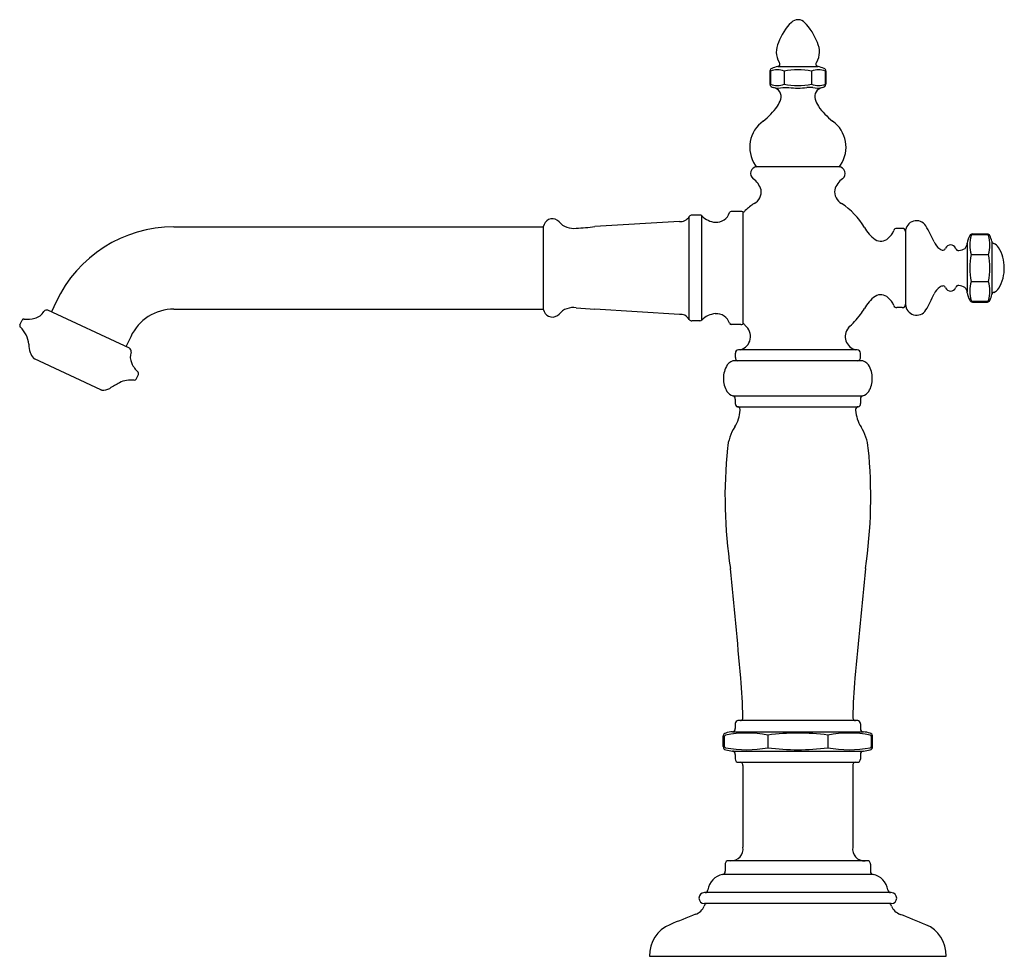
# Model space of a CAD drawing. Units: inches. Extents: x 3585.97 to 3594.94, y 209.88 to 218.41.
import ezdxf

# ---------------------------------------------------------------- set-up
doc = ezdxf.new("R2010")
doc.units = ezdxf.units.IN
doc.header["$LTSCALE"] = 0.64311
doc.header["$MEASUREMENT"] = 0
doc.layers.get('0').update_dxf_attribs({"color": 255, "linetype": 'CONTINUOUS'})
doc.layers.get('Defpoints').update_dxf_attribs({"linetype": 'CONTINUOUS'})
doc.styles.get("Standard").update_dxf_attribs({"font": 'txt', "width": 0.8})

msp = doc.modelspace()

# ---------------------------------------------------------------- linework, layer by layer
for p, q in [((3592.8041, 217.9453), (3592.8041, 217.8253)), ((3592.8082, 217.9452), (3592.8082, 217.8253)), ((3592.8746, 217.9878), (3593.2424, 217.9878)), ((3592.9334, 217.9453), (3592.9334, 217.8253)), ((3593.1837, 217.9453), (3593.1837, 217.8253)), ((3593.3088, 217.8253), (3593.3088, 217.9453)), ((3593.3129, 217.9453), (3593.3129, 217.8253)), ((3592.9213, 217.7958), (3592.9763, 217.7958)), ((3593.1958, 217.7958), (3593.1408, 217.7958)), ((3593.4286, 217.0738), (3592.6885, 217.0738)), ((3592.5401, 216.6666), (3592.4512, 216.6666)), ((3592.5584, 216.6627), (3592.558, 215.6404)), ((3591.9801, 216.5746), (3591.2081, 216.5283)), ((3592.0693, 215.6824), (3592.0693, 216.6208)), ((3592.1641, 216.6329), (3592.0933, 216.6329)), ((3592.1841, 215.678), (3592.1841, 216.6252)), ((3587.3762, 216.5266), (3590.7399, 216.5266)), ((3590.7473, 216.547), (3590.7399, 216.5266)), ((3590.7399, 216.5266), (3590.7399, 215.7766)), ((3594.0085, 216.5116), (3593.96, 216.5116)), ((3594.0385, 216.4827), (3594.0396, 215.821)), ((3594.6469, 216.4612), (3594.7843, 216.4612)), ((3594.7728, 216.4539), (3594.6586, 216.4539)), ((3594.8237, 216.396), (3594.8245, 215.9104)), ((3594.6005, 216.3762), (3594.5995, 215.9342)), ((3594.6364, 216.2737), (3594.7949, 216.2737)), ((3594.6364, 216.0287), (3594.7949, 216.0287)), ((3586.9701, 215.4197), (3586.2277, 215.7659)), ((3586.3022, 215.8424), (3586.2594, 215.7511)), ((3587.3762, 215.7766), (3590.7399, 215.7766)), ((3590.7399, 215.7766), (3590.7473, 215.7562)), ((3591.0399, 215.7885), (3591.2081, 215.7749)), ((3591.9801, 215.7286), (3591.2081, 215.7749)), ((3594.0097, 215.792), (3593.9612, 215.7918)), ((3594.648, 215.8412), (3594.7843, 215.8412)), ((3594.6586, 215.8485), (3594.7728, 215.8485)), ((3585.9727, 215.6341), (3585.992, 215.6755)), ((3592.1641, 215.6703), (3592.0933, 215.6703)), ((3592.5401, 215.6366), (3592.4512, 215.6366)), ((3586.9819, 215.5254), (3586.9391, 215.4341)), ((3593.5979, 215.4053), (3592.5191, 215.4053)), ((3586.7104, 215.0415), (3586.105, 215.3239)), ((3592.4891, 215.3368), (3592.4891, 215.3753)), ((3593.6279, 215.3367), (3593.6279, 215.3752)), ((3593.6285, 215.3068), (3592.4885, 215.3068)), ((3587.0331, 215.1397), (3587.0524, 215.181)), ((3592.4664, 214.9866), (3593.6507, 214.9866)), ((3592.4885, 214.9577), (3592.4885, 214.9158)), ((3593.6284, 214.9576), (3593.6284, 214.9158)), ((3592.5085, 214.8865), (3593.6085, 214.8866)), ((3592.4885, 211.9978), (3592.4885, 211.9555)), ((3593.5985, 212.0278), (3592.5186, 212.0278)), ((3593.628, 211.9977), (3593.628, 211.9554)), ((3592.4621, 211.9257), (3593.655, 211.9257)), ((3592.3788, 211.7909), (3592.3788, 211.8846)), ((3592.3876, 211.8671), (3592.3876, 211.8083)), ((3592.7854, 211.8951), (3592.7854, 211.7802)), ((3593.3317, 211.8951), (3593.3317, 211.7802)), ((3593.7294, 211.8083), (3593.7294, 211.867)), ((3593.7377, 211.7908), (3593.7377, 211.8845)), ((3592.462, 211.7499), (3593.655, 211.7499)), ((3592.4885, 211.7201), (3592.4885, 211.6778)), ((3592.5175, 211.6478), (3593.5985, 211.6478)), ((3593.628, 211.72), (3593.6279, 211.6777)), ((3592.5579, 211.6178), (3592.5579, 210.8749)), ((3593.5586, 211.6177), (3593.5585, 210.8748)), ((3593.69, 210.7499), (3592.4271, 210.7499)), ((3592.3971, 210.7199), (3592.3971, 210.6556)), ((3593.7193, 210.7198), (3593.7193, 210.6555)), ((3593.7439, 210.6263), (3592.3731, 210.6263)), ((3593.9094, 210.4601), (3592.2076, 210.4601)), ((3593.9094, 210.3601), (3592.2076, 210.3601)), ((3591.7085, 209.8801), (3594.4085, 209.8801))]:
    msp.add_line(p, q)
for centre, radius, start, end in [((3593.3509, 218.0354), 0.4992, 134.82093, 160.17584), ((3593.0588, 218.328), 0.0857, 42.79172, 134.18221), ((3592.7662, 218.0354), 0.4992, 19.82434, 45.17925), ((3593.051, 218.1215), 0.1891, 153.87496, 209.8828), ((3593.066, 218.1215), 0.1891, 330.11737, 26.12521), ((3592.8714, 218.0093), 0.0239, 337.57611, 48.94017), ((3593.2456, 218.0093), 0.0239, 131.06, 202.42407), ((3592.8261, 217.9471), 0.022, 105.77769, 184.74167), ((3592.8708, 217.7869), 0.1702, 68.44221, 111.56801), ((3593.0355, 217.4531), 0.5584, 106.75179, 112.69564), ((3592.8697, 218.0159), 0.0285, 279.95329, 326.58627), ((3593.0585, 217.2829), 0.6741, 79.3004, 100.69883), ((3593.2462, 217.7869), 0.1703, 68.44299, 111.55701), ((3593.2474, 218.0159), 0.0285, 213.41391, 260.04688), ((3593.0815, 217.4531), 0.5584, 67.30454, 73.24838), ((3593.291, 217.9471), 0.022, 355.2585, 74.22249), ((3592.8256, 217.8234), 0.0215, 174.87673, 236.75587), ((3592.8708, 217.9837), 0.1702, 248.43302, 291.55882), ((3593.0585, 218.4877), 0.6741, 259.3022, 280.70064), ((3593.2462, 217.9837), 0.1703, 248.44402, 291.55805), ((3593.2915, 217.8234), 0.0215, 303.24431, 5.12345), ((3592.8943, 217.9646), 0.1784, 243.18002, 251.20101), ((3592.8204, 217.7123), 0.0851, 343.57571, 78.88159), ((3592.879, 217.9576), 0.1673, 255.36704, 284.63133), ((3593.0585, 218.4147), 0.6244, 262.43154, 277.56846), ((3593.238, 217.9537), 0.1635, 255.01857, 284.98143), ((3593.2967, 217.7123), 0.0851, 101.11858, 196.42446), ((3593.2228, 217.9646), 0.1784, 288.79916, 296.82016), ((3592.6866, 217.7519), 0.2246, 325.52976, 343.53364), ((3593.4305, 217.7519), 0.2246, 196.46654, 214.47042), ((3592.3672, 217.98), 0.617, 307.51023, 324.85256), ((3593.7498, 217.98), 0.617, 215.14762, 232.48995), ((3592.9163, 217.2506), 0.296, 125.84576, 213.46595), ((3593.2008, 217.2506), 0.296, 326.53423, 54.15441), ((3592.6887, 217.0128), 0.0612, 92.45776, 232.06958), ((3592.6892, 217.095), 0.0212, 201.06899, 261.56549), ((3593.4279, 217.095), 0.0212, 278.43468, 338.93118), ((3593.4284, 217.0128), 0.0612, 307.9306, 87.54242), ((3592.5475, 216.8144), 0.1823, 15.72837, 55.41462), ((3593.5695, 216.8144), 0.1823, 124.58556, 164.2718), ((3592.6023, 216.8464), 0.122, 298.21976, 8.197), ((3593.5148, 216.8464), 0.122, 171.80317, 241.78042), ((3592.4512, 216.6506), 0.016, 90, 161.56612), ((3592.5433, 216.6374), 0.0294, 59.25007, 96.27351), ((3592.5635, 216.6713), 0.0101, 239.25007, 333.24629), ((3592.5961, 216.6549), 0.0264, 127.83325, 153.24629), ((3593.0521, 216.1597), 0.6995, 124.10205, 132.46348), ((3593.0584, 216.1515), 0.7099, 31.41995, 55.83666), ((3590.8225, 216.5196), 0.08, 40.5416, 160), ((3591.0122, 216.6823), 0.17, 220.66212, 279.37923), ((3591.9825, 216.7049), 0.1303, 268.9461, 290.47909), ((3591.9804, 216.6757), 0.1045, 297.16191, 328.26486), ((3592.0904, 216.6087), 0.0243, 83.07794, 150.1747), ((3592.1665, 216.6091), 0.0239, 42.41248, 95.77801), ((3592.3244, 216.7657), 0.1985, 225.05734, 264.88043), ((3592.3141, 216.6963), 0.1285, 266.67303, 341.56612), ((3594.1385, 216.4827), 0.1, 31.91625, 179.98948), ((3587.3762, 215.3416), 1.185, 89.99995, 155.00005), ((3590.9293, 218.9194), 2.4073, 272.63269, 276.65061), ((3593.9669, 216.6887), 0.3457, 208.90093, 233.66454), ((3593.7618, 216.5633), 0.1844, 310.0837, 337.58127), ((3593.9568, 216.4863), 0.0255, 82.91236, 164.82428), ((3594.0126, 216.4859), 0.026, 352.98361, 99.09806), ((3593.0151, 215.8183), 1.4051, 23.94724, 30.69423), ((3593.8134, 216.4938), 0.0981, 238.45217, 313.13622), ((3594.8321, 216.3371), 0.235, 152.14737, 169.80958), ((3594.9379, 216.3603), 0.3137, 163.97795, 196.03271), ((3594.647, 216.4359), 0.0253, 90.38382, 154.26645), ((3594.6536, 216.4311), 0.0233, 77.63962, 137.49047), ((3594.7777, 216.4311), 0.0233, 42.51113, 102.36198), ((3594.7843, 216.4361), 0.025, 24.06745, 87.57785), ((3594.4935, 216.3603), 0.3137, 343.96888, 16.02365), ((3594.5722, 216.3415), 0.2573, 12.23264, 24.05759), ((3594.8476, 216.397), 0.024, 182.49019, 260.28253), ((3594.4555, 216.462), 0.1726, 205.16802, 232.35954), ((3594.3836, 216.3717), 0.0572, 234.09735, 269.2203), ((3594.3802, 216.3382), 0.0238, 276.46969, 346.36352), ((3594.4485, 216.3112), 0.05, 22.52107, 154.65644), ((3594.5189, 216.3361), 0.0248, 193.33008, 282.7012), ((3594.5253, 216.4057), 0.0938, 269.41489, 306.12234), ((3594.5325, 216.3783), 0.0683, 314.81977, 0.32001), ((3594.8123, 216.2917), 0.0875, 32.56745, 69.07817), ((3594.5963, 216.1566), 0.3422, 359.09226, 32.15407), ((3595.2485, 216.1512), 0.6242, 168.68511, 191.31243), ((3594.1828, 216.1512), 0.6242, 348.68917, 11.31648), ((3594.5856, 216.1484), 0.353, 329.02788, 1.16381), ((3594.434, 215.857), 0.1463, 124.72244, 156.25462), ((3594.3834, 215.9323), 0.0556, 90.00513, 126.03032), ((3594.3795, 215.9635), 0.0247, 14.74483, 80.82587), ((3594.4485, 215.9912), 0.05, 205.34558, 337.50727), ((3594.519, 215.9662), 0.025, 77.64049, 166.25718), ((3594.5252, 215.8964), 0.0942, 54.90972, 90.52711), ((3594.5341, 215.9248), 0.0665, 1.23074, 47.06432), ((3594.9395, 215.9421), 0.3153, 164.05697, 195.94104), ((3594.4918, 215.9421), 0.3153, 344.06056, 15.94463), ((3594.8075, 216.0172), 0.0953, 292.2894, 328.00524), ((3593.9669, 215.6145), 0.3457, 126.33492, 151.09963), ((3593.8134, 215.8103), 0.0974, 46.08195, 121.85129), ((3593.7632, 215.7407), 0.1827, 22.35859, 49.86569), ((3593.014, 216.4819), 1.4051, 329.50041, 336.2474), ((3594.8288, 215.9638), 0.2313, 189.36198, 207.28782), ((3594.6468, 215.8662), 0.025, 199.65379, 272.7471), ((3594.6536, 215.8713), 0.0233, 222.52065, 282.3548), ((3594.7778, 215.8713), 0.0233, 257.6468, 317.48094), ((3594.7844, 215.8662), 0.025, 269.9507, 336.05965), ((3594.5903, 215.9552), 0.2385, 335.43754, 349.16846), ((3594.8474, 215.9061), 0.0233, 99.33869, 169.37932), ((3586.2158, 215.7405), 0.028, 65, 147.30986), ((3587.3762, 215.3416), 0.435, 89.99986, 155.00014), ((3591.0119, 215.6215), 0.1693, 80.50025, 139.4584), ((3593.0575, 216.1523), 0.711, 323.34987, 328.57784), ((3593.9585, 215.8196), 0.028, 199.65537, 275.43941), ((3594.0138, 215.8177), 0.026, 261.09658, 7.21103), ((3594.1396, 215.8213), 0.1, 180.20515, 328.27839), ((3586.0089, 215.6676), 0.0187, 84.78926, 155), ((3586.0408, 215.9464), 0.2619, 263.37935, 285.08171), ((3586.0704, 215.8321), 0.1438, 285.52924, 327.88776), ((3590.8225, 215.7836), 0.08, 200, 319.4584), ((3591.9831, 215.6017), 0.127, 69.23533, 91.33947), ((3591.9716, 215.6179), 0.117, 33.42855, 61.13126), ((3592.0918, 215.6973), 0.027, 213.42855, 273.26268), ((3592.1665, 215.6941), 0.0239, 264.2577, 317.59839), ((3592.3247, 215.5363), 0.1998, 95.17623, 135.02215), ((3592.3141, 215.6069), 0.1285, 18.43388, 93.32697), ((3592.8147, 216.3466), 1.0218, 313.51057, 322.7372), ((3585.9896, 215.6262), 0.0187, 155, 226.6285), ((3585.808, 215.4341), 0.2457, 5.1194, 46.59827), ((3592.4512, 215.6526), 0.016, 198.43388, 270), ((3592.5003, 215.5276), 0.1269, 285.57277, 51.9115), ((3592.5433, 215.6661), 0.0297, 263.88416, 299.86711), ((3592.5631, 215.6317), 0.01, 24.87782, 120.50267), ((3592.5975, 215.6483), 0.0282, 205.91688, 227.76228), ((3593.6155, 215.5264), 0.1254, 140.89257, 254.8018), ((3586.5267, 215.5048), 0.4765, 185.86925, 194.83981), ((3586.9582, 215.3943), 0.028, 342.69014, 65), ((3592.5158, 215.3767), 0.0288, 83.43079, 132.33091), ((3593.6012, 215.3766), 0.0288, 47.66041, 96.56054), ((3586.1799, 215.4129), 0.1178, 194.84259, 225.3144), ((3586.1177, 215.3511), 0.0301, 226.80707, 244.95851), ((3587.1228, 215.3418), 0.1447, 162.24103, 204.34197), ((3592.5187, 215.3783), 0.0297, 138.48543, 185.73817), ((3592.5289, 215.3347), 0.0398, 176.99762, 196.56622), ((3592.5151, 215.3329), 0.0262, 201.31338, 264.29939), ((3593.6019, 215.3328), 0.0262, 275.69193, 338.67794), ((3593.5983, 215.3782), 0.0297, 354.25315, 41.5059), ((3593.5881, 215.3347), 0.0398, 343.42511, 2.9937), ((3587.2285, 215.3926), 0.2619, 204.91829, 226.62065), ((3592.5909, 215.152), 0.21, 146.47743, 181.82785), ((3592.4883, 215.22), 0.0868, 89.84407, 146.47743), ((3593.6287, 215.2199), 0.0868, 33.5139, 90.14725), ((3593.5261, 215.1519), 0.21, 358.16348, 33.5139), ((3587.0161, 215.1476), 0.0187, 263.3715, 335), ((3587.0354, 215.1889), 0.0187, 335, 45.21074), ((3592.5926, 215.1382), 0.2116, 178.08214, 211.67901), ((3593.5244, 215.1381), 0.2116, 328.31231, 1.90919), ((3586.7309, 215.1569), 0.1185, 264.45485, 300.19052), ((3588.9096, 211.4538), 4.178, 119.069, 120.4771), ((3586.9847, 214.9012), 0.2297, 82.67255, 117.20569), ((3586.7231, 215.0688), 0.0301, 245.04149, 263.19293), ((3592.493, 215.0782), 0.0954, 212.44022, 255.30645), ((3592.464, 214.9616), 0.0248, 350.90162, 78.85912), ((3593.653, 214.9615), 0.0248, 101.13221, 189.0897), ((3593.624, 215.0782), 0.0954, 284.68488, 327.5511), ((3592.5195, 214.913), 0.0311, 174.73163, 210.45331), ((3592.5132, 214.9105), 0.0244, 212.93385, 258.95704), ((3592.5082, 214.8594), 0.0272, 51.34029, 89.27188), ((3592.508, 214.863), 0.0246, 1.16574, 45.75224), ((3593.609, 214.8629), 0.0246, 134.23908, 178.82558), ((3593.6088, 214.8593), 0.0272, 90.71945, 128.65103), ((3593.6038, 214.9104), 0.0244, 281.03429, 327.05748), ((3593.5974, 214.9129), 0.0311, 329.53802, 5.25969), ((3592.2113, 214.8745), 0.3217, 327.73112, 356.51701), ((3592.4276, 214.8613), 0.105, 356.51701, 1.16574), ((3593.6894, 214.8612), 0.105, 178.82558, 183.47432), ((3593.9057, 214.8744), 0.3217, 183.47432, 212.26021), ((3592.8595, 214.4652), 0.4449, 147.73112, 174.2365), ((3593.2574, 214.4652), 0.4449, 5.75483, 32.26021), ((3596.7956, 214.068), 4.401, 174.2365, 188.56618), ((3589.3213, 214.0685), 4.401, 351.42515, 5.75483), ((3394.1113, 193.8512), 199.2947, 5.344863, 5.632778), ((3792.0025, 193.8211), 199.2947, 174.358547, 174.646463), ((3587.2845, 211.9675), 5.2741, 0.98504, 4.87378), ((3598.832, 211.9666), 5.2741, 175.11755, 179.00629), ((3592.5398, 211.9993), 0.0513, 167.45732, 181.66699), ((3592.5118, 212.0043), 0.0229, 103.70602, 164.62435), ((3592.5166, 211.9846), 0.0432, 87.42433, 103.65884), ((3592.533, 212.0523), 0.0246, 273.44725, 337.54998), ((3592.5196, 212.0556), 0.0382, 340.64034, 3.74233), ((3593.5969, 212.0555), 0.0382, 176.249, 199.35098), ((3593.5836, 212.0523), 0.0246, 202.44135, 266.54408), ((3593.5999, 211.9846), 0.0432, 76.33248, 92.567), ((3593.6047, 212.0042), 0.0229, 15.36697, 76.28531), ((3593.5767, 211.9992), 0.0513, 358.32434, 12.534), ((3592.4044, 211.8882), 0.0255, 97.88296, 178.66271), ((3592.5922, 210.8885), 1.025, 79.13894, 100.8615), ((3592.4931, 211.6097), 0.3175, 95.61089, 106.88359), ((3592.4629, 211.9516), 0.0259, 268.2313, 8.5414), ((3593.0585, 209.8723), 2.0412, 82.30953, 97.69087), ((3593.5248, 210.8886), 1.0249, 79.13729, 100.86113), ((3593.6536, 211.9515), 0.0259, 171.44992, 271.76002), ((3593.6234, 211.6096), 0.3175, 73.10774, 84.38044), ((3593.7121, 211.8881), 0.0255, 1.32861, 82.10837), ((3592.6029, 211.8824), 0.2241, 178.34902, 179.44239), ((3592.4106, 211.8741), 0.024, 118.53461, 196.95918), ((3593.7106, 211.8776), 0.019, 6.78855, 67.24175), ((3593.6871, 211.8735), 0.0428, 351.27538, 8.50359), ((3593.5136, 211.8823), 0.2241, 0.54894, 1.6423), ((3592.4046, 211.7876), 0.0259, 172.82009, 262.09896), ((3592.4106, 211.8013), 0.024, 163.04082, 241.46539), ((3592.5922, 212.7869), 1.025, 259.1385, 280.86106), ((3592.4931, 212.0668), 0.3184, 253.19524, 264.40955), ((3592.4624, 211.7235), 0.0263, 352.46698, 90.86641), ((3593.0585, 213.803), 2.0412, 262.30913, 277.69047), ((3593.5248, 212.7867), 1.0249, 259.13887, 280.86271), ((3593.6541, 211.7234), 0.0263, 89.12492, 187.52434), ((3593.6235, 212.0667), 0.3184, 275.58178, 286.79609), ((3593.7119, 211.7875), 0.0259, 277.89237, 7.17123), ((3593.7106, 211.7977), 0.019, 292.75825, 353.21145), ((3593.6871, 211.8018), 0.0428, 351.49641, 8.72462), ((3592.5146, 211.6739), 0.0263, 171.545, 276.45894), ((3592.5324, 211.622), 0.0258, 350.67482, 91.18761), ((3593.5841, 211.6219), 0.0258, 88.80371, 189.31651), ((3593.6019, 211.6738), 0.0263, 263.53239, 8.44632), ((3592.4512, 210.8579), 0.108, 267.03489, 9.06664), ((3593.6651, 210.8578), 0.108, 170.92469, 272.95643), ((3592.4251, 210.7232), 0.0282, 133.90715, 186.82735), ((3592.4237, 210.7215), 0.0285, 83.28231, 129.55815), ((3593.6926, 210.7214), 0.0285, 50.43318, 96.70901), ((3593.6912, 210.7231), 0.0282, 353.16398, 46.08418), ((3592.3717, 210.6519), 0.0257, 273.16562, 8.44549), ((3593.7446, 210.6518), 0.0257, 171.54584, 266.82571), ((3592.4076, 210.4585), 0.1713, 101.61264, 170.95394), ((3593.7087, 210.4584), 0.1713, 9.03739, 78.37869), ((3592.2129, 210.4857), 0.0256, 269.767, 359.34676), ((3593.9034, 210.4856), 0.0256, 180.64457, 270.22432), ((3592.2076, 210.4101), 0.05, 90, 270), ((3593.9087, 210.41), 0.05, 269.99133, 89.99133), ((3592.0786, 210.3916), 0.1377, 290.4331, 337.19907), ((3592.2294, 210.3358), 0.024, 141.9093, 174.14199), ((3592.2308, 210.3347), 0.0257, 81.84884, 141.9093), ((3593.8855, 210.3346), 0.0257, 38.08202, 98.14249), ((3593.8869, 210.3356), 0.024, 5.84934, 38.08202), ((3594.0377, 210.3914), 0.1377, 202.79225, 249.55822), ((3594.5323, 203.966), 6.7404, 110.90975, 113.05127), ((3591.583, 203.9663), 6.7404, 66.94006, 69.08158), ((3592.0022, 209.8952), 0.294, 111.78093, 182.93143), ((3594.114, 209.895), 0.294, 357.05989, 68.21039)]:
    msp.add_arc(centre, radius, start, end)

# ---------------------------------------------------------------- texts
at = {"layer": 'Defpoints'}
for tag, p, s in [('TRADENAME', (3593.0588, 209.8823), 'ARTIFACTS'), ('MODELNUMBER', (3593.0588, 209.884), 'K-72760W'), ('PRODUCT', (3593.0588, 209.8806), 'BATHROOM SINK FAUCET')]:
    msp.add_attdef(tag, p, s, height=0.001, dxfattribs=at)

doc.saveas('drawing.dxf')
